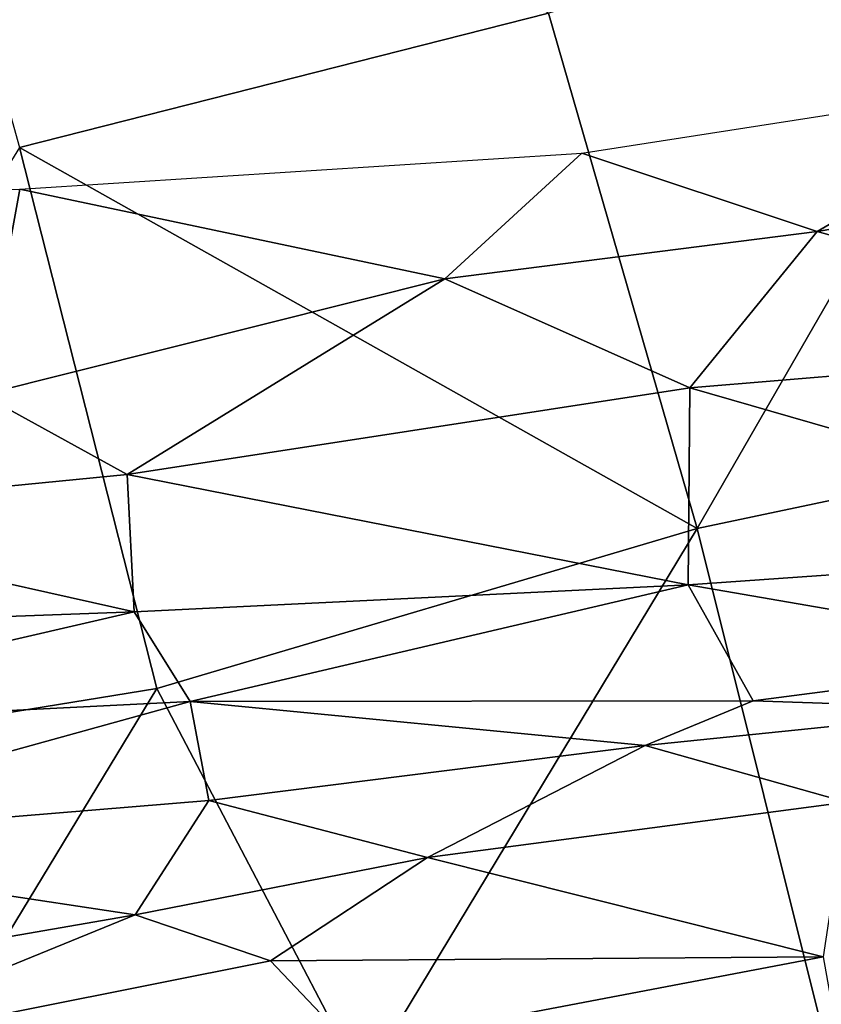
# Model space of a CAD drawing. Units: metres. Extents: x -10 to 10.8, y -1.7 to 1.3.
# Drawn here: x -2.2 to -2, y 0 to 0.2 of the extents above; entities that cross this region are included whole.
import ezdxf

# ---------------------------------------------------------------- set-up
doc = ezdxf.new("R2010")
doc.units = ezdxf.units.M
doc.header["$MEASUREMENT"] = 0
doc.layers.add('THA North Headwall Shotcrete P3P2', color=252, linetype='Continuous')

msp = doc.modelspace()

# ---------------------------------------------------------------- linework, layer by layer
at = {"layer": 'THA North Headwall Shotcrete P3P2'}
for points in [[(-2.07809, 0.22983, 21.23291), (-2.20046, 0.29891, 21.21191), (-2.17433, 0.20537, 21.23491)], [(-1.98116, 0.25721, 21.23191), (-2.07809, 0.22983, 21.23291), (-2.05099, 0.13605, 21.25191)], [(-1.98116, 0.25721, 21.23191), (-2.05099, 0.13605, 21.25191), (-1.95688, 0.15588, 21.24791)], [(-2.07809, 0.22983, 21.23291), (-2.17433, 0.20537, 21.23491), (-2.05099, 0.13605, 21.25191)], [(-2.02915, 0.1901, 9.20291), (-2.07201, 0.20437, 9.24291), (-1.98026, 0.2186, 9.25791)], [(-2.02915, 0.1901, 9.20291), (-1.98026, 0.2186, 9.25791), (-1.95847, 0.20213, 9.22091)], [(-2.24449, 0.09148, 21.27892), (-2.14935, 0.10695, 21.26891), (-2.17433, 0.20537, 21.23491)], [(-2.17433, 0.20537, 21.23491), (-2.14935, 0.10695, 21.26891), (-2.05099, 0.13605, 21.25191)], [(-2.09696, 0.18151, 9.19091), (-2.17429, 0.19778, 9.24091), (-2.07201, 0.20437, 9.24291)], [(-2.09696, 0.18151, 9.19091), (-2.07201, 0.20437, 9.24291), (-2.02915, 0.1901, 9.20291)], [(-2.02915, 0.1901, 9.20291), (-1.95847, 0.20213, 9.22091), (-1.95589, 0.16965, 9.14891)], [(-2.18111, 0.16035, 9.16791), (-2.27273, 0.1944, 9.24391), (-2.17429, 0.19778, 9.24091)], [(-2.09696, 0.18151, 9.19091), (-2.18111, 0.16035, 9.16791), (-2.17429, 0.19778, 9.24091)], [(-2.09696, 0.18151, 9.19091), (-2.02915, 0.1901, 9.20291), (-2.05233, 0.16168, 9.13791)], [(-2.02915, 0.1901, 9.20291), (-1.95589, 0.16965, 9.14891), (-2.05233, 0.16168, 9.13791)], [(-2.15474, 0.14587, 9.12391), (-2.18111, 0.16035, 9.16791), (-2.09696, 0.18151, 9.19091)], [(-2.15474, 0.14587, 9.12391), (-2.09696, 0.18151, 9.19091), (-2.05233, 0.16168, 9.13791)], [(-1.95229, 0.13283, 9.05191), (-2.05233, 0.16168, 9.13791), (-1.95589, 0.16965, 9.14891)], [(-2.15474, 0.14587, 9.12391), (-2.05233, 0.16168, 9.13791), (-2.05262, 0.12578, 9.04191)], [(-2.05262, 0.12578, 9.04191), (-2.05233, 0.16168, 9.13791), (-1.95229, 0.13283, 9.05191)], [(-2.23154, 0.13838, 9.10792), (-2.18111, 0.16035, 9.16791), (-2.15474, 0.14587, 9.12391)], [(-2.02676, 0.03884, 21.27891), (-1.95688, 0.15588, 21.24791), (-2.05099, 0.13605, 21.25191)], [(-2.23154, 0.13838, 9.10792), (-2.15474, 0.14587, 9.12391), (-2.15346, 0.1209, 9.04691)], [(-2.15346, 0.1209, 9.04691), (-2.15474, 0.14587, 9.12391), (-2.05262, 0.12578, 9.04191)], [(-2.23154, 0.13838, 9.10792), (-2.15346, 0.1209, 9.04691), (-2.25093, 0.11728, 9.04492)], [(-2.14935, 0.10695, 21.26891), (-2.11185, 0.03537, 21.28591), (-2.05099, 0.13605, 21.25191)], [(-2.11185, 0.03537, 21.28591), (-2.02676, 0.03884, 21.27891), (-2.05099, 0.13605, 21.25191)], [(-1.95229, 0.13283, 9.05191), (-1.97786, 0.11288, 8.9817), (-2.05262, 0.12578, 9.04191)], [(-2.05262, 0.12578, 9.04191), (-2.14329, 0.10457, 8.98167), (-2.15346, 0.1209, 9.04691)], [(-2.05262, 0.12578, 9.04191), (-2.04083, 0.10467, 8.97869), (-2.14329, 0.10457, 8.98167)], [(-2.05262, 0.12578, 9.04191), (-1.97786, 0.11288, 8.9817), (-2.04083, 0.10467, 8.97869)], [(-2.15346, 0.1209, 9.04691), (-2.24641, 0.09941, 8.98666), (-2.25093, 0.11728, 9.04492)], [(-2.15346, 0.1209, 9.04691), (-2.14329, 0.10457, 8.98167), (-2.24641, 0.09941, 8.98666)], [(-1.99593, 0.10317, 8.9637), (-2.04083, 0.10467, 8.97869), (-1.97786, 0.11288, 8.9817)], [(-2.18478, 0.04855, 21.29792), (-2.14935, 0.10695, 21.26891), (-2.24449, 0.09148, 21.27892)], [(-2.18478, 0.04855, 21.29792), (-2.11185, 0.03537, 21.28591), (-2.14935, 0.10695, 21.26891)], [(-2.23765, 0.0785, 8.90866), (-2.24641, 0.09941, 8.98666), (-2.14329, 0.10457, 8.98167)], [(-2.23765, 0.0785, 8.90866), (-2.14329, 0.10457, 8.98167), (-2.13989, 0.08652, 8.91468)], [(-2.06047, 0.09655, 8.93969), (-2.14329, 0.10457, 8.98167), (-2.04083, 0.10467, 8.97869)], [(-2.13989, 0.08652, 8.91468), (-2.14329, 0.10457, 8.98167), (-2.06047, 0.09655, 8.93969)], [(-2.06047, 0.09655, 8.93969), (-2.04083, 0.10467, 8.97869), (-1.99593, 0.10317, 8.9637)], [(-2.06047, 0.09655, 8.93969), (-1.99593, 0.10317, 8.9637), (-2.02384, 0.08624, 8.90469)], [(-2.13989, 0.08652, 8.91468), (-2.06047, 0.09655, 8.93969), (-2.1001, 0.0762, 8.87868)], [(-2.06047, 0.09655, 8.93969), (-2.02384, 0.08624, 8.90469), (-2.1001, 0.0762, 8.87868)], [(-2.23765, 0.0785, 8.90866), (-2.13989, 0.08652, 8.91468), (-2.15327, 0.06572, 8.84767)], [(-2.15327, 0.06572, 8.84767), (-2.13989, 0.08652, 8.91468), (-2.1001, 0.0762, 8.87868)], [(-2.1001, 0.0762, 8.87868), (-2.02384, 0.08624, 8.90469), (-2.02808, 0.05811, 8.80969)], [(-2.24189, 0.05037, 8.83166), (-2.23765, 0.0785, 8.90866), (-2.15327, 0.06572, 8.84767)], [(-2.15327, 0.06572, 8.84767), (-2.1001, 0.0762, 8.87868), (-2.12864, 0.05737, 8.80768)], [(-2.1001, 0.0762, 8.87868), (-2.02808, 0.05811, 8.80969), (-2.12864, 0.05737, 8.80768)], [(-2.24189, 0.05037, 8.83166), (-2.15327, 0.06572, 8.84767), (-2.21696, 0.0398, 8.78966)], [(-2.15327, 0.06572, 8.84767), (-2.12864, 0.05737, 8.80768), (-2.21696, 0.0398, 8.78966)], [(-2.12864, 0.05737, 8.80768), (-2.11385, 0.0418, 8.73268), (-2.21696, 0.0398, 8.78966)], [(-2.12864, 0.05737, 8.80768), (-2.02808, 0.05811, 8.80969), (-2.11385, 0.0418, 8.73268)], [(-2.11385, 0.0418, 8.73268), (-2.02808, 0.05811, 8.80969), (-2.02407, 0.03564, 8.71069)]]:
    msp.add_3dface(points, dxfattribs=at)

doc.saveas('drawing.dxf')
